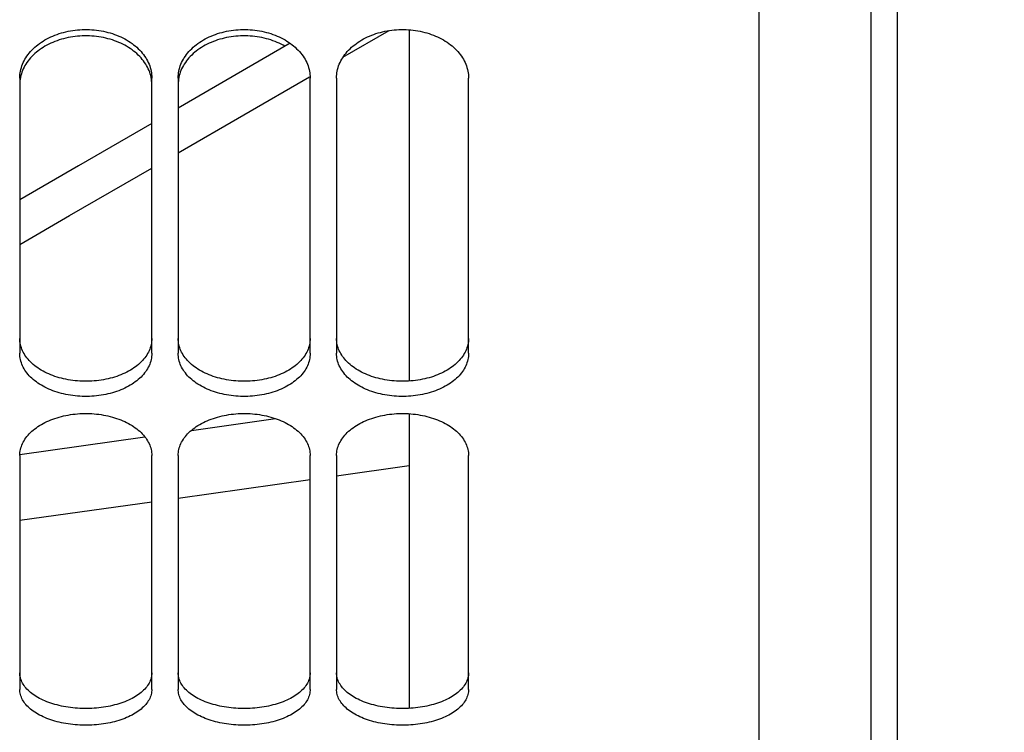
# Paper-space layout 'LSA473-8-007_1' of a CAD drawing. Units: millimetres. Extents: x 0 to 594, y 0 to 420.
# Drawn here: x 333 to 351, y 179 to 192 of the extents above; entities that cross this region are included whole.
import ezdxf

# ---------------------------------------------------------------- set-up
doc = ezdxf.new("R2010")
doc.units = ezdxf.units.MM
doc.header["$LTSCALE"] = 32.67
doc.layers.get('0').update_dxf_attribs({"linetype": 'CONTINUOUS'})
doc.layers.add('SOLIDES', color=7, linetype='CONTINUOUS')
doc.styles.get("Standard").update_dxf_attribs({"font": 'txt', "width": 0.85})
doc.dimstyles.new('DIMSTYLE_7', dxfattribs={"dimtxt": 3.5, "dimasz": 3.5, "dimexe": 1.5, "dimexo": 1, "dimgap": 0.875, "dimtad": 1, "dimdec": 0, "dimlfac": 4, "dimtxsty": 'STANDARD', "dimblk": '_FILLED', "dimblk1": '_FILLED', "dimblk2": '_FILLED', "dimcen": 0.09, "dimclrt": 5, "dimadec": 4, "dimazin": 2, "dimtp": 0.0001, "dimtm": 0.0001, "dimtfac": 1, "dimtdec": 0, "dimtofl": 0, "dimtmove": 0, "dimatfit": 3, "dimldrblk": '_FILLED', "dimfxl": 1, "dimtolj": 1, "dimarcsym": 0})

# ---------------------------------------------------------------- blocks, each defined once
blk = doc.blocks.new('_FILLED')
at = {"color": 0, "linetype": 'BYBLOCK'}
blk.add_solid([(0, 0), (-1, 0.2143), (-1, -0.2143)], dxfattribs=at)
blk = doc.blocks.new('*D32')
at = {"color": 2, "linetype": 'CONTINUOUS'}
for p, q in [((363.713, 231.183), (363.713, 137.487)), ((341.263, 141.574), (341.263, 113.698)), ((363.713, 131.065), (363.713, 113.698)), ((341.263, 115.198), (352.488, 115.198)), ((363.713, 115.198), (352.488, 115.198))]:
    blk.add_line(p, q, dxfattribs=at)
at = {"color": 2, "linetype": 'CONTINUOUS', "xscale": 3.5, "yscale": 3.5, "zscale": 3.5, "rotation": 180}
blk.add_blockref('_FILLED', (341.263, 115.198), dxfattribs=at)
at = {"color": 2, "linetype": 'CONTINUOUS', "xscale": 3.5, "yscale": 3.5, "zscale": 3.5}
blk.add_blockref('_FILLED', (363.713, 115.198), dxfattribs=at)
at = {"color": 5, "linetype": 'CONTINUOUS', "insert": (352.488, 119.573), "char_height": 3.5, "width": 8.925, "attachment_point": 2, "line_spacing_factor": 0.9}
blk.add_mtext('90', dxfattribs=at)

psp = doc.layouts.new('LSA473-8-007_1')

# ---------------------------------------------------------------- linework, layer by layer
at = {"color": 7, "linetype": 'CONTINUOUS'}
for p, q in [((349.387794, 170.843884), (349.387794, 292.951355)), ((348.887794, 168.171944), (348.887794, 210.769798)), ((340.137794, 192.14403), (340.137794, 185.48808)), ((337.88403, 191.887235), (335.762794, 190.658373)), ((340.137794, 184.870817), (340.137794, 179.288703)), ((340.137794, 183.881349), (338.762794, 183.688106)), ((338.262794, 183.617835), (335.762794, 183.266483)), ((335.262794, 183.196213), (332.762794, 182.844861))]:
    psp.add_line(p, q, dxfattribs=at)
at = {"color": 9, "linetype": 'CONTINUOUS'}
for p, q in [((338.884287, 191.622826), (339.758193, 192.129255)), ((335.762794, 189.81439), (338.248375, 191.254343)), ((336.012619, 184.554684), (337.60632, 184.778664)), ((332.760305, 184.097601), (335.132592, 184.431004))]:
    psp.add_line(p, q, dxfattribs=at)
at = {"color": 7, "linetype": 'CONTINUOUS'}
psp.add_lwpolyline([(335.262794, 190.368805), (333.873474, 189.564201), (332.762794, 188.921157)], dxfattribs=at)
at = {"color": 9, "linetype": 'CONTINUOUS'}
psp.add_lwpolyline([(332.762794, 188.077252), (333.705537, 188.623026), (335.262794, 189.524825)], dxfattribs=at)
at = {"layer": 'SOLIDES', "color": 7, "linetype": 'CONTINUOUS'}
for p, q in [((346.762794, 291.394518), (346.762794, 166.938772)), ((332.762794, 191.229459), (332.762794, 186.014285)), ((335.262794, 186.014285), (335.262794, 191.229459)), ((335.762794, 191.229459), (335.762794, 186.014285)), ((338.262794, 186.014285), (338.262794, 191.229459)), ((338.762794, 191.229459), (338.762794, 186.014285)), ((341.262794, 186.014285), (341.262794, 191.229459)), ((332.762794, 184.079893), (332.762794, 179.648707)), ((335.262794, 179.648707), (335.262794, 184.079893)), ((335.762794, 184.079893), (335.762794, 179.648707)), ((338.262794, 179.648707), (338.262794, 184.079893)), ((338.762794, 184.079893), (338.762794, 179.648707)), ((341.262794, 179.648707), (341.262794, 184.079893))]:
    psp.add_line(p, q, dxfattribs=at)
for points in [[(332.762794, 191.229459), (332.76361, 191.262341), (332.76606, 191.29519), (332.770144, 191.328005), (332.775875, 191.360862), (332.783239, 191.393686), (332.792192, 191.426248), (332.802741, 191.458525), (332.814878, 191.490541), (332.828541, 191.522139), (332.843719, 191.553283), (332.860423, 191.584008), (332.878628, 191.61427), (332.89835, 191.644087), (332.919572, 191.67344), (332.942218, 191.702221), (332.966323, 191.730459), (332.991852, 191.758124), (333.018625, 191.785026), (333.046609, 191.811121), (333.075838, 191.83645), (333.106226, 191.860944), (333.137763, 191.884588), (333.170459, 191.907394), (333.204267, 191.929328), (333.239237, 191.950417), (333.275319, 191.970633), (333.312314, 191.989861), (333.350235, 192.008096), (333.389068, 192.025342), (333.428571, 192.041495), (333.46868, 192.056527), (333.509458, 192.070466), (333.550847, 192.083293), (333.592856, 192.095009), (333.635475, 192.105613), (333.678614, 192.115081), (333.722344, 192.12342), (333.766593, 192.130622), (333.811059, 192.136634), (333.855703, 192.141442), (333.900563, 192.14506), (333.945455, 192.147474), (333.990337, 192.148678), (334.03525, 192.148678), (334.080132, 192.147474), (334.125024, 192.14506), (334.169885, 192.141442), (334.214529, 192.136634), (334.258995, 192.130622), (334.303244, 192.12342), (334.346973, 192.115081), (334.390112, 192.105613), (334.432732, 192.095009), (334.474741, 192.083293), (334.516129, 192.070466), (334.556907, 192.056527), (334.597017, 192.041495), (334.636519, 192.025342), (334.675353, 192.008096), (334.713274, 191.989861), (334.750268, 191.970633), (334.78635, 191.950417), (334.821321, 191.929328), (334.855129, 191.907394), (334.887825, 191.884588), (334.919361, 191.860944), (334.94975, 191.83645), (334.978978, 191.811121), (335.006963, 191.785026), (335.033735, 191.758124), (335.059264, 191.730459), (335.083369, 191.702221), (335.106015, 191.67344), (335.127238, 191.644087), (335.14696, 191.61427), (335.165164, 191.584008), (335.181868, 191.553283), (335.197046, 191.522139), (335.21071, 191.490541), (335.222847, 191.458525), (335.233395, 191.426248), (335.242348, 191.393686), (335.249713, 191.360862), (335.255444, 191.328005), (335.259527, 191.29519), (335.261977, 191.262341), (335.262794, 191.229459)], [(335.762794, 191.229459), (335.76361, 191.262341), (335.76606, 191.29519), (335.770144, 191.328005), (335.775875, 191.360862), (335.783239, 191.393686), (335.792192, 191.426248), (335.802741, 191.458525), (335.814878, 191.490541), (335.828541, 191.522139), (335.843719, 191.553283), (335.860423, 191.584008), (335.878628, 191.61427), (335.89835, 191.644087), (335.919572, 191.67344), (335.942218, 191.702221), (335.966323, 191.730459), (335.991852, 191.758124), (336.018625, 191.785026), (336.046609, 191.811121), (336.075838, 191.83645), (336.106226, 191.860944), (336.137763, 191.884588), (336.170459, 191.907394), (336.204267, 191.929328), (336.239237, 191.950417), (336.275319, 191.970633), (336.312314, 191.989861), (336.350235, 192.008096), (336.389068, 192.025342), (336.428571, 192.041495), (336.46868, 192.056527), (336.509458, 192.070466), (336.550847, 192.083293), (336.592856, 192.095009), (336.635475, 192.105613), (336.678614, 192.115081), (336.722344, 192.12342), (336.766593, 192.130622), (336.811059, 192.136634), (336.855703, 192.141442), (336.900563, 192.14506), (336.945455, 192.147474), (336.990337, 192.148678), (337.03525, 192.148678), (337.080132, 192.147474), (337.125024, 192.14506), (337.169885, 192.141442), (337.214529, 192.136634), (337.258995, 192.130622), (337.303244, 192.12342), (337.346973, 192.115081), (337.390112, 192.105613), (337.432732, 192.095009), (337.474741, 192.083293), (337.516129, 192.070466), (337.556907, 192.056527), (337.597017, 192.041495), (337.636519, 192.025342), (337.675353, 192.008096), (337.713274, 191.989861), (337.750268, 191.970633), (337.78635, 191.950417), (337.821321, 191.929328), (337.855129, 191.907394), (337.887825, 191.884588), (337.919361, 191.860944), (337.94975, 191.83645), (337.978978, 191.811121), (338.006963, 191.785026), (338.033735, 191.758124), (338.059264, 191.730459), (338.083369, 191.702221), (338.106015, 191.67344), (338.127238, 191.644087), (338.14696, 191.61427), (338.165164, 191.584008), (338.181868, 191.553283), (338.197046, 191.522139), (338.21071, 191.490541), (338.222847, 191.458525), (338.233395, 191.426248), (338.242348, 191.393686), (338.249713, 191.360862), (338.255444, 191.328005), (338.259527, 191.29519), (338.261977, 191.262341), (338.262794, 191.229459)], [(338.762794, 191.229459), (338.76361, 191.262341), (338.76606, 191.29519), (338.770144, 191.328005), (338.775875, 191.360862), (338.783239, 191.393686), (338.792192, 191.426248), (338.802741, 191.458525), (338.814878, 191.490541), (338.828541, 191.522139), (338.843719, 191.553283), (338.860423, 191.584008), (338.878628, 191.61427), (338.89835, 191.644087), (338.919572, 191.67344), (338.942218, 191.702221), (338.966323, 191.730459), (338.991852, 191.758124), (339.018625, 191.785026), (339.046609, 191.811121), (339.075838, 191.83645), (339.106226, 191.860944), (339.137763, 191.884588), (339.170459, 191.907394), (339.204267, 191.929328), (339.239237, 191.950417), (339.275319, 191.970633), (339.312314, 191.989861), (339.350235, 192.008096), (339.389068, 192.025342), (339.428571, 192.041495), (339.46868, 192.056527), (339.509458, 192.070466), (339.550847, 192.083293), (339.592856, 192.095009), (339.635475, 192.105613), (339.678614, 192.115081), (339.722344, 192.12342), (339.766593, 192.130622), (339.811059, 192.136634), (339.855703, 192.141442), (339.900563, 192.14506), (339.945455, 192.147474), (339.990337, 192.148678), (340.03525, 192.148678), (340.080132, 192.147474), (340.125024, 192.14506), (340.169885, 192.141442), (340.214529, 192.136634), (340.258995, 192.130622), (340.303244, 192.12342), (340.346973, 192.115081), (340.390112, 192.105613), (340.432732, 192.095009), (340.474741, 192.083293), (340.516129, 192.070466), (340.556907, 192.056527), (340.597017, 192.041495), (340.636519, 192.025342), (340.675353, 192.008096), (340.713274, 191.989861), (340.750268, 191.970633), (340.78635, 191.950417), (340.821321, 191.929328), (340.855129, 191.907394), (340.887825, 191.884588), (340.919361, 191.860944), (340.94975, 191.83645), (340.978978, 191.811121), (341.006963, 191.785026), (341.033735, 191.758124), (341.059264, 191.730459), (341.083369, 191.702221), (341.106015, 191.67344), (341.127238, 191.644087), (341.14696, 191.61427), (341.165164, 191.584008), (341.181868, 191.553283), (341.197046, 191.522139), (341.21071, 191.490541), (341.222847, 191.458525), (341.233395, 191.426248), (341.242348, 191.393686), (341.249713, 191.360862), (341.255444, 191.328005), (341.259527, 191.29519), (341.261977, 191.262341), (341.262794, 191.229459)], [(335.222847, 191.339353), (335.21071, 191.371305), (335.197046, 191.402841), (335.181868, 191.433923), (335.165164, 191.464588), (335.14696, 191.49479), (335.127238, 191.524549), (335.106015, 191.553844), (335.083369, 191.582569), (335.059264, 191.610751), (335.033735, 191.638362), (335.006963, 191.665211), (334.978978, 191.691256), (334.94975, 191.716536), (334.919361, 191.740981), (334.887825, 191.764579), (334.855129, 191.787341), (334.821321, 191.809232), (334.78635, 191.830281), (334.750268, 191.850457), (334.713274, 191.869648), (334.675353, 191.887848), (334.636519, 191.90506), (334.597017, 191.921182), (334.556907, 191.936185), (334.516129, 191.950096), (334.474741, 191.962898), (334.432732, 191.974593), (334.390112, 191.985176), (334.346973, 191.994625), (334.303244, 192.002948), (334.258995, 192.010136), (334.214529, 192.016137), (334.169885, 192.020936), (334.125024, 192.024547), (334.080132, 192.026955), (334.03525, 192.028158), (333.990337, 192.028158), (333.945455, 192.026955), (333.900563, 192.024547), (333.855703, 192.020936), (333.811059, 192.016137), (333.766593, 192.010136), (333.722344, 192.002948), (333.678614, 191.994625), (333.635475, 191.985176), (333.592856, 191.974593), (333.550847, 191.962898), (333.509458, 191.950096), (333.46868, 191.936185), (333.428571, 191.921182), (333.389068, 191.90506), (333.350235, 191.887848), (333.312314, 191.869648), (333.275319, 191.850457), (333.239237, 191.830281), (333.204267, 191.809232), (333.170459, 191.787341), (333.137763, 191.764579), (333.106226, 191.740981), (333.075838, 191.716536), (333.046609, 191.691256), (333.018625, 191.665211), (332.991852, 191.638362), (332.966323, 191.610751), (332.942218, 191.582569), (332.919572, 191.553844), (332.89835, 191.524549), (332.878628, 191.49479), (332.860423, 191.464588), (332.843719, 191.433923), (332.828541, 191.402841), (332.814878, 191.371305)], [(337.786044, 191.830452), (337.750268, 191.850457), (337.713274, 191.869648), (337.675353, 191.887848), (337.636519, 191.90506), (337.597017, 191.921182), (337.556907, 191.936185), (337.516129, 191.950096), (337.474741, 191.962898), (337.432732, 191.974593), (337.390112, 191.985176), (337.346973, 191.994625), (337.303244, 192.002948), (337.258995, 192.010136), (337.214529, 192.016137), (337.169885, 192.020936), (337.125024, 192.024547), (337.080132, 192.026955), (337.03525, 192.028158), (336.990337, 192.028158), (336.945455, 192.026955), (336.900563, 192.024547), (336.855703, 192.020936), (336.811059, 192.016137), (336.766593, 192.010136), (336.722344, 192.002948), (336.678614, 191.994625), (336.635475, 191.985176), (336.592856, 191.974593), (336.550847, 191.962898), (336.509458, 191.950096), (336.46868, 191.936185), (336.428571, 191.921182), (336.389068, 191.90506), (336.350235, 191.887848), (336.312314, 191.869648), (336.275319, 191.850457), (336.239237, 191.830281), (336.204267, 191.809232), (336.170459, 191.787341), (336.137763, 191.764579), (336.106226, 191.740981), (336.075838, 191.716536), (336.046609, 191.691256), (336.018625, 191.665211), (335.991852, 191.638362), (335.966323, 191.610751), (335.942218, 191.582569), (335.919572, 191.553844), (335.89835, 191.524549), (335.878628, 191.49479), (335.860423, 191.464588), (335.843719, 191.433923), (335.828541, 191.402841), (335.814878, 191.371305)], [(332.814878, 191.371305), (332.802741, 191.339353), (332.792192, 191.307139), (332.783239, 191.274641)], [(335.814878, 191.371305), (335.802741, 191.339353), (335.792192, 191.307139), (335.783239, 191.274641)], [(332.770144, 191.209091), (332.76606, 191.176341), (332.76361, 191.143558), (332.762794, 191.110741)], [(332.783239, 191.274641), (332.775875, 191.241883), (332.770144, 191.209091)], [(335.242348, 191.274641), (335.233395, 191.307139), (335.222847, 191.339353)], [(335.255444, 191.209091), (335.249713, 191.241883), (335.242348, 191.274641)], [(335.262794, 191.110741), (335.261977, 191.143558), (335.259527, 191.176341), (335.255444, 191.209091)], [(335.770144, 191.209091), (335.76606, 191.176341), (335.76361, 191.143558), (335.762794, 191.110741)], [(335.783239, 191.274641), (335.775875, 191.241883), (335.770144, 191.209091)], [(335.262794, 186.014285), (335.261977, 185.984587), (335.259527, 185.954956), (335.255444, 185.925391), (335.249713, 185.895824), (335.242348, 185.866323), (335.233395, 185.837092), (335.222847, 185.808152), (335.21071, 185.779481), (335.197046, 185.751216), (335.181868, 185.723391), (335.165164, 185.695971), (335.14696, 185.668995), (335.127238, 185.642444), (335.106015, 185.616336), (335.083369, 185.590763), (335.059264, 185.5657), (335.033735, 185.54117), (335.006963, 185.517341), (334.978978, 185.494249), (334.94975, 185.471856), (334.919361, 185.450222), (334.887825, 185.429357), (334.855129, 185.409248), (334.821321, 185.389924), (334.78635, 185.371359), (334.750268, 185.353577), (334.713274, 185.336675), (334.675353, 185.320658), (334.636519, 185.305519), (334.597017, 185.291348), (334.556907, 185.278168), (334.516129, 185.265954), (334.474741, 185.254719), (334.432732, 185.244461), (334.390112, 185.235182), (334.346973, 185.2269), (334.303244, 185.219606), (334.258995, 185.21331), (334.214529, 185.208055), (334.169885, 185.203853), (334.125024, 185.200692), (334.080132, 185.198584), (334.03525, 185.197532), (333.990337, 185.197532), (333.945455, 185.198584), (333.900563, 185.200692), (333.855703, 185.203853), (333.811059, 185.208055), (333.766593, 185.21331), (333.722344, 185.219606), (333.678614, 185.2269), (333.635475, 185.235182), (333.592856, 185.244461), (333.550847, 185.254719), (333.509458, 185.265954), (333.46868, 185.278168), (333.428571, 185.291348), (333.389068, 185.305519), (333.350235, 185.320658), (333.312314, 185.336675), (333.275319, 185.353577), (333.239237, 185.371359), (333.204267, 185.389924), (333.170459, 185.409248), (333.137763, 185.429357), (333.106226, 185.450222), (333.075838, 185.471856), (333.046609, 185.494249), (333.018625, 185.517341), (332.991852, 185.54117), (332.966323, 185.5657), (332.942218, 185.590763), (332.919572, 185.616336), (332.89835, 185.642444), (332.878628, 185.668995), (332.860423, 185.695971), (332.843719, 185.723391), (332.828541, 185.751216), (332.814878, 185.779481), (332.802741, 185.808152), (332.792192, 185.837092), (332.783239, 185.866323), (332.775875, 185.895824), (332.770144, 185.925391), (332.76606, 185.954956), (332.76361, 185.984587), (332.762794, 186.014285)], [(338.262794, 186.014285), (338.261977, 185.984587), (338.259527, 185.954956), (338.255444, 185.925391), (338.249713, 185.895824), (338.242348, 185.866323), (338.233395, 185.837092), (338.222847, 185.808152), (338.21071, 185.779481), (338.197046, 185.751216), (338.181868, 185.723391), (338.165164, 185.695971), (338.14696, 185.668995), (338.127238, 185.642444), (338.106015, 185.616336), (338.083369, 185.590763), (338.059264, 185.5657), (338.033735, 185.54117), (338.006963, 185.517341), (337.978978, 185.494249), (337.94975, 185.471856), (337.919361, 185.450222), (337.887825, 185.429357), (337.855129, 185.409248), (337.821321, 185.389924), (337.78635, 185.371359), (337.750268, 185.353577), (337.713274, 185.336675), (337.675353, 185.320658), (337.636519, 185.305519), (337.597017, 185.291348), (337.556907, 185.278168), (337.516129, 185.265954), (337.474741, 185.254719), (337.432732, 185.244461), (337.390112, 185.235182), (337.346973, 185.2269), (337.303244, 185.219606), (337.258995, 185.21331), (337.214529, 185.208055), (337.169885, 185.203853), (337.125024, 185.200692), (337.080132, 185.198584), (337.03525, 185.197532), (336.990337, 185.197532), (336.945455, 185.198584), (336.900563, 185.200692), (336.855703, 185.203853), (336.811059, 185.208055), (336.766593, 185.21331), (336.722344, 185.219606), (336.678614, 185.2269), (336.635475, 185.235182), (336.592856, 185.244461), (336.550847, 185.254719), (336.509458, 185.265954), (336.46868, 185.278168), (336.428571, 185.291348), (336.389068, 185.305519), (336.350235, 185.320658), (336.312314, 185.336675), (336.275319, 185.353577), (336.239237, 185.371359), (336.204267, 185.389924), (336.170459, 185.409248), (336.137763, 185.429357), (336.106226, 185.450222), (336.075838, 185.471856), (336.046609, 185.494249), (336.018625, 185.517341), (335.991852, 185.54117), (335.966323, 185.5657), (335.942218, 185.590763), (335.919572, 185.616336), (335.89835, 185.642444), (335.878628, 185.668995), (335.860423, 185.695971), (335.843719, 185.723391), (335.828541, 185.751216), (335.814878, 185.779481), (335.802741, 185.808152), (335.792192, 185.837092), (335.783239, 185.866323), (335.775875, 185.895824), (335.770144, 185.925391), (335.76606, 185.954956), (335.76361, 185.984587), (335.762794, 186.014285)], [(341.262794, 186.014285), (341.261977, 185.984587), (341.259527, 185.954956), (341.255444, 185.925391), (341.249713, 185.895824), (341.242348, 185.866323), (341.233395, 185.837092), (341.222847, 185.808152), (341.21071, 185.779481), (341.197046, 185.751216), (341.181868, 185.723391), (341.165164, 185.695971), (341.14696, 185.668995), (341.127238, 185.642444), (341.106015, 185.616336), (341.083369, 185.590763), (341.059264, 185.5657), (341.033735, 185.54117), (341.006963, 185.517341), (340.978978, 185.494249), (340.94975, 185.471856), (340.919361, 185.450222), (340.887825, 185.429357), (340.855129, 185.409248), (340.821321, 185.389924), (340.78635, 185.371359), (340.750268, 185.353577), (340.713274, 185.336675), (340.675353, 185.320658), (340.636519, 185.305519), (340.597017, 185.291348), (340.556907, 185.278168), (340.516129, 185.265954), (340.474741, 185.254719), (340.432732, 185.244461), (340.390112, 185.235182), (340.346973, 185.2269), (340.303244, 185.219606), (340.258995, 185.21331), (340.214529, 185.208055), (340.169885, 185.203853), (340.125024, 185.200692), (340.080132, 185.198584), (340.03525, 185.197532), (339.990337, 185.197532), (339.945455, 185.198584), (339.900563, 185.200692), (339.855703, 185.203853), (339.811059, 185.208055), (339.766593, 185.21331), (339.722344, 185.219606), (339.678614, 185.2269), (339.635475, 185.235182), (339.592856, 185.244461), (339.550847, 185.254719), (339.509458, 185.265954), (339.46868, 185.278168), (339.428571, 185.291348), (339.389068, 185.305519), (339.350235, 185.320658), (339.312314, 185.336675), (339.275319, 185.353577), (339.239237, 185.371359), (339.204267, 185.389924), (339.170459, 185.409248), (339.137763, 185.429357), (339.106226, 185.450222), (339.075838, 185.471856), (339.046609, 185.494249), (339.018625, 185.517341), (338.991852, 185.54117), (338.966323, 185.5657), (338.942218, 185.590763), (338.919572, 185.616336), (338.89835, 185.642444), (338.878628, 185.668995), (338.860423, 185.695971), (338.843719, 185.723391), (338.828541, 185.751216), (338.814878, 185.779481), (338.802741, 185.808152), (338.792192, 185.837092), (338.783239, 185.866323), (338.775875, 185.895824), (338.770144, 185.925391), (338.76606, 185.954956), (338.76361, 185.984587), (338.762794, 186.014285)], [(332.762794, 184.079893), (332.76361, 184.108265), (332.76606, 184.136612), (332.770144, 184.164936), (332.775875, 184.1933), (332.783239, 184.221641), (332.792192, 184.249761), (332.802741, 184.277639), (332.814878, 184.305296), (332.828541, 184.332597), (332.843719, 184.35951), (332.860423, 184.386065), (332.878628, 184.412224), (332.89835, 184.438003), (332.919572, 184.463383), (332.942218, 184.488274), (332.966323, 184.512698), (332.991852, 184.53663), (333.018625, 184.559905), (333.046609, 184.582486), (333.075838, 184.604406), (333.106226, 184.625606), (333.137763, 184.646073), (333.170459, 184.665817), (333.204267, 184.684808), (333.239237, 184.70307), (333.275319, 184.720577), (333.312314, 184.737231), (333.350235, 184.753026), (333.389068, 184.767965), (333.428571, 184.78196), (333.46868, 184.794984), (333.509458, 184.807061), (333.550847, 184.818176), (333.592856, 184.828329), (333.635475, 184.837519), (333.678614, 184.845724), (333.722344, 184.852952), (333.766593, 184.859194), (333.811059, 184.864405), (333.855703, 184.868573), (333.900563, 184.871709), (333.945455, 184.873801), (333.990337, 184.874846), (334.03525, 184.874846), (334.080132, 184.873801), (334.125024, 184.871709), (334.169885, 184.868573), (334.214529, 184.864405), (334.258995, 184.859194), (334.303244, 184.852952), (334.346973, 184.845724), (334.390112, 184.837519), (334.432732, 184.828329), (334.474741, 184.818176), (334.516129, 184.807061), (334.556907, 184.794984), (334.597017, 184.78196), (334.636519, 184.767965), (334.675353, 184.753026), (334.713274, 184.737231), (334.750268, 184.720577), (334.78635, 184.70307), (334.821321, 184.684808), (334.855129, 184.665817), (334.887825, 184.646073), (334.919361, 184.625606), (334.94975, 184.604406), (334.978978, 184.582486), (335.006963, 184.559905), (335.033735, 184.53663), (335.059264, 184.512698), (335.083369, 184.488274), (335.106015, 184.463383), (335.127238, 184.438003), (335.14696, 184.412224), (335.165164, 184.386065), (335.181868, 184.35951), (335.197046, 184.332597), (335.21071, 184.305296), (335.222847, 184.277639), (335.233395, 184.249761), (335.242348, 184.221641), (335.249713, 184.1933), (335.255444, 184.164936), (335.259527, 184.136612), (335.261977, 184.108265), (335.262794, 184.079893)], [(335.762794, 184.079893), (335.76361, 184.108265), (335.76606, 184.136612), (335.770144, 184.164936), (335.775875, 184.1933), (335.783239, 184.221641), (335.792192, 184.249761), (335.802741, 184.277639), (335.814878, 184.305296), (335.828541, 184.332597), (335.843719, 184.35951), (335.860423, 184.386065), (335.878628, 184.412224), (335.89835, 184.438003), (335.919572, 184.463383), (335.942218, 184.488274), (335.966323, 184.512698), (335.991852, 184.53663), (336.018625, 184.559905), (336.046609, 184.582486), (336.075838, 184.604406), (336.106226, 184.625606), (336.137763, 184.646073), (336.170459, 184.665817), (336.204267, 184.684808), (336.239237, 184.70307), (336.275319, 184.720577), (336.312314, 184.737231), (336.350235, 184.753026), (336.389068, 184.767965), (336.428571, 184.78196), (336.46868, 184.794984), (336.509458, 184.807061), (336.550847, 184.818176), (336.592856, 184.828329), (336.635475, 184.837519), (336.678614, 184.845724), (336.722344, 184.852952), (336.766593, 184.859194), (336.811059, 184.864405), (336.855703, 184.868573), (336.900563, 184.871709), (336.945455, 184.873801), (336.990337, 184.874846), (337.03525, 184.874846), (337.080132, 184.873801), (337.125024, 184.871709), (337.169885, 184.868573), (337.214529, 184.864405), (337.258995, 184.859194), (337.303244, 184.852952), (337.346973, 184.845724), (337.390112, 184.837519), (337.432732, 184.828329), (337.474741, 184.818176), (337.516129, 184.807061), (337.556907, 184.794984), (337.597017, 184.78196), (337.636519, 184.767965), (337.675353, 184.753026), (337.713274, 184.737231), (337.750268, 184.720577), (337.78635, 184.70307), (337.821321, 184.684808), (337.855129, 184.665817), (337.887825, 184.646073), (337.919361, 184.625606), (337.94975, 184.604406), (337.978978, 184.582486), (338.006963, 184.559905), (338.033735, 184.53663), (338.059264, 184.512698), (338.083369, 184.488274), (338.106015, 184.463383), (338.127238, 184.438003), (338.14696, 184.412224), (338.165164, 184.386065), (338.181868, 184.35951), (338.197046, 184.332597), (338.21071, 184.305296), (338.222847, 184.277639), (338.233395, 184.249761), (338.242348, 184.221641), (338.249713, 184.1933), (338.255444, 184.164936), (338.259527, 184.136612), (338.261977, 184.108265), (338.262794, 184.079893)], [(338.762794, 184.079893), (338.76361, 184.108265), (338.76606, 184.136612), (338.770144, 184.164936), (338.775875, 184.1933), (338.783239, 184.221641), (338.792192, 184.249761), (338.802741, 184.277639), (338.814878, 184.305296), (338.828541, 184.332597), (338.843719, 184.35951), (338.860423, 184.386065), (338.878628, 184.412224), (338.89835, 184.438003), (338.919572, 184.463383), (338.942218, 184.488274), (338.966323, 184.512698), (338.991852, 184.53663), (339.018625, 184.559905), (339.046609, 184.582486), (339.075838, 184.604406), (339.106226, 184.625606), (339.137763, 184.646073), (339.170459, 184.665817), (339.204267, 184.684808), (339.239237, 184.70307), (339.275319, 184.720577), (339.312314, 184.737231), (339.350235, 184.753026), (339.389068, 184.767965), (339.428571, 184.78196), (339.46868, 184.794984), (339.509458, 184.807061), (339.550847, 184.818176), (339.592856, 184.828329), (339.635475, 184.837519), (339.678614, 184.845724), (339.722344, 184.852952), (339.766593, 184.859194), (339.811059, 184.864405), (339.855703, 184.868573), (339.900563, 184.871709), (339.945455, 184.873801), (339.990337, 184.874846), (340.03525, 184.874846), (340.080132, 184.873801), (340.125024, 184.871709), (340.169885, 184.868573), (340.214529, 184.864405), (340.258995, 184.859194), (340.303244, 184.852952), (340.346973, 184.845724), (340.390112, 184.837519), (340.432732, 184.828329), (340.474741, 184.818176), (340.516129, 184.807061), (340.556907, 184.794984), (340.597017, 184.78196), (340.636519, 184.767965), (340.675353, 184.753026), (340.713274, 184.737231), (340.750268, 184.720577), (340.78635, 184.70307), (340.821321, 184.684808), (340.855129, 184.665817), (340.887825, 184.646073), (340.919361, 184.625606), (340.94975, 184.604406), (340.978978, 184.582486), (341.006963, 184.559905), (341.033735, 184.53663), (341.059264, 184.512698), (341.083369, 184.488274), (341.106015, 184.463383), (341.127238, 184.438003), (341.14696, 184.412224), (341.165164, 184.386065), (341.181868, 184.35951), (341.197046, 184.332597), (341.21071, 184.305296), (341.222847, 184.277639), (341.233395, 184.249761), (341.242348, 184.221641), (341.249713, 184.1933), (341.255444, 184.164936), (341.259527, 184.136612), (341.261977, 184.108265), (341.262794, 184.079893)], [(335.262794, 179.648707), (335.261977, 179.623907), (335.259527, 179.599167), (335.255444, 179.574487), (335.249713, 179.549812), (335.242348, 179.525197), (335.233395, 179.500813), (335.222847, 179.476677), (335.21071, 179.45277), (335.197046, 179.429207), (335.181868, 179.406016), (335.165164, 179.383167), (335.14696, 179.360692), (335.127238, 179.338577), (335.106015, 179.316834), (335.083369, 179.295542), (335.059264, 179.274677), (335.033735, 179.254261), (335.006963, 179.234432), (334.978978, 179.215219), (334.94975, 179.196591), (334.919361, 179.178597), (334.887825, 179.161246), (334.855129, 179.144527), (334.821321, 179.128462), (334.78635, 179.113031), (334.750268, 179.098252), (334.713274, 179.084208), (334.675353, 179.070899), (334.636519, 179.058323), (334.597017, 179.046551), (334.556907, 179.035604), (334.516129, 179.02546), (334.474741, 179.016131), (334.432732, 179.007613), (334.390112, 178.999908), (334.346973, 178.993032), (334.303244, 178.986977), (334.258995, 178.981751), (334.214529, 178.977389), (334.169885, 178.973901), (334.125024, 178.971277), (334.080132, 178.969527), (334.03525, 178.968653), (333.990337, 178.968653), (333.945455, 178.969527), (333.900563, 178.971277), (333.855703, 178.973901), (333.811059, 178.977389), (333.766593, 178.981751), (333.722344, 178.986977), (333.678614, 178.993032), (333.635475, 178.999908), (333.592856, 179.007613), (333.550847, 179.016131), (333.509458, 179.02546), (333.46868, 179.035604), (333.428571, 179.046551), (333.389068, 179.058323), (333.350235, 179.070899), (333.312314, 179.084208), (333.275319, 179.098252), (333.239237, 179.113031), (333.204267, 179.128462), (333.170459, 179.144527), (333.137763, 179.161246), (333.106226, 179.178597), (333.075838, 179.196591), (333.046609, 179.215219), (333.018625, 179.234432), (332.991852, 179.254261), (332.966323, 179.274677), (332.942218, 179.295542), (332.919572, 179.316834), (332.89835, 179.338577), (332.878628, 179.360692), (332.860423, 179.383167), (332.843719, 179.406016), (332.828541, 179.429207), (332.814878, 179.45277), (332.802741, 179.476677), (332.792192, 179.500813), (332.783239, 179.525197), (332.775875, 179.549812), (332.770144, 179.574487), (332.76606, 179.599167), (332.76361, 179.623907), (332.762794, 179.648707)], [(338.262794, 179.648707), (338.261977, 179.623907), (338.259527, 179.599167), (338.255444, 179.574487), (338.249713, 179.549812), (338.242348, 179.525197), (338.233395, 179.500813), (338.222847, 179.476677), (338.21071, 179.45277), (338.197046, 179.429207), (338.181868, 179.406016), (338.165164, 179.383167), (338.14696, 179.360692), (338.127238, 179.338577), (338.106015, 179.316834), (338.083369, 179.295542), (338.059264, 179.274677), (338.033735, 179.254261), (338.006963, 179.234432), (337.978978, 179.215219), (337.94975, 179.196591), (337.919361, 179.178597), (337.887825, 179.161246), (337.855129, 179.144527), (337.821321, 179.128462), (337.78635, 179.113031), (337.750268, 179.098252), (337.713274, 179.084208), (337.675353, 179.070899), (337.636519, 179.058323), (337.597017, 179.046551), (337.556907, 179.035604), (337.516129, 179.02546), (337.474741, 179.016131), (337.432732, 179.007613), (337.390112, 178.999908), (337.346973, 178.993032), (337.303244, 178.986977), (337.258995, 178.981751), (337.214529, 178.977389), (337.169885, 178.973901), (337.125024, 178.971277), (337.080132, 178.969527), (337.03525, 178.968653), (336.990337, 178.968653), (336.945455, 178.969527), (336.900563, 178.971277), (336.855703, 178.973901), (336.811059, 178.977389), (336.766593, 178.981751), (336.722344, 178.986977), (336.678614, 178.993032), (336.635475, 178.999908), (336.592856, 179.007613), (336.550847, 179.016131), (336.509458, 179.02546), (336.46868, 179.035604), (336.428571, 179.046551), (336.389068, 179.058323), (336.350235, 179.070899), (336.312314, 179.084208), (336.275319, 179.098252), (336.239237, 179.113031), (336.204267, 179.128462), (336.170459, 179.144527), (336.137763, 179.161246), (336.106226, 179.178597), (336.075838, 179.196591), (336.046609, 179.215219), (336.018625, 179.234432), (335.991852, 179.254261), (335.966323, 179.274677), (335.942218, 179.295542), (335.919572, 179.316834), (335.89835, 179.338577), (335.878628, 179.360692), (335.860423, 179.383167), (335.843719, 179.406016), (335.828541, 179.429207), (335.814878, 179.45277), (335.802741, 179.476677), (335.792192, 179.500813), (335.783239, 179.525197), (335.775875, 179.549812), (335.770144, 179.574487), (335.76606, 179.599167), (335.76361, 179.623907), (335.762794, 179.648707)], [(341.262794, 179.648707), (341.261977, 179.623907), (341.259527, 179.599167), (341.255444, 179.574487), (341.249713, 179.549812), (341.242348, 179.525197), (341.233395, 179.500813), (341.222847, 179.476677), (341.21071, 179.45277), (341.197046, 179.429207), (341.181868, 179.406016), (341.165164, 179.383167), (341.14696, 179.360692), (341.127238, 179.338577), (341.106015, 179.316834), (341.083369, 179.295542), (341.059264, 179.274677), (341.033735, 179.254261), (341.006963, 179.234432), (340.978978, 179.215219), (340.94975, 179.196591), (340.919361, 179.178597), (340.887825, 179.161246), (340.855129, 179.144527), (340.821321, 179.128462), (340.78635, 179.113031), (340.750268, 179.098252), (340.713274, 179.084208), (340.675353, 179.070899), (340.636519, 179.058323), (340.597017, 179.046551), (340.556907, 179.035604), (340.516129, 179.02546), (340.474741, 179.016131), (340.432732, 179.007613), (340.390112, 178.999908), (340.346973, 178.993032), (340.303244, 178.986977), (340.258995, 178.981751), (340.214529, 178.977389), (340.169885, 178.973901), (340.125024, 178.971277), (340.080132, 178.969527), (340.03525, 178.968653), (339.990337, 178.968653), (339.945455, 178.969527), (339.900563, 178.971277), (339.855703, 178.973901), (339.811059, 178.977389), (339.766593, 178.981751), (339.722344, 178.986977), (339.678614, 178.993032), (339.635475, 178.999908), (339.592856, 179.007613), (339.550847, 179.016131), (339.509458, 179.02546), (339.46868, 179.035604), (339.428571, 179.046551), (339.389068, 179.058323), (339.350235, 179.070899), (339.312314, 179.084208), (339.275319, 179.098252), (339.239237, 179.113031), (339.204267, 179.128462), (339.170459, 179.144527), (339.137763, 179.161246), (339.106226, 179.178597), (339.075838, 179.196591), (339.046609, 179.215219), (339.018625, 179.234432), (338.991852, 179.254261), (338.966323, 179.274677), (338.942218, 179.295542), (338.919572, 179.316834), (338.89835, 179.338577), (338.878628, 179.360692), (338.860423, 179.383167), (338.843719, 179.406016), (338.828541, 179.429207), (338.814878, 179.45277), (338.802741, 179.476677), (338.792192, 179.500813), (338.783239, 179.525197), (338.775875, 179.549812), (338.770144, 179.574487), (338.76606, 179.599167), (338.76361, 179.623907), (338.762794, 179.648707)]]:
    psp.add_lwpolyline(points, dxfattribs=at)
at = {"layer": 'SOLIDES', "color": 3, "linetype": 'CONTINUOUS'}
for points in [[(335.262794, 186.296835), (335.261982, 186.267371), (335.259547, 186.237971), (335.255488, 186.208635), (335.24979, 186.179296), (335.242468, 186.15002), (335.233565, 186.121007), (335.223075, 186.092278), (335.211002, 186.063812), (335.197409, 186.035744), (335.182306, 186.008107), (335.165682, 185.980867), (335.14756, 185.954063), (335.127924, 185.927676), (335.106789, 185.901723), (335.084229, 185.876294), (335.060207, 185.851363), (335.034759, 185.826956), (335.008062, 185.803238), (334.980146, 185.780245), (334.95098, 185.757941), (334.920648, 185.736386), (334.889162, 185.715592), (334.856509, 185.695546), (334.822734, 185.676277), (334.787788, 185.657759), (334.75172, 185.640015), (334.714726, 185.623145), (334.676791, 185.607152), (334.637931, 185.592031), (334.598391, 185.577872), (334.558233, 185.564701), (334.517394, 185.55249), (334.475936, 185.541258), (334.433849, 185.531), (334.391143, 185.521718), (334.347908, 185.513433), (334.304073, 185.506136), (334.259709, 185.499835), (334.215123, 185.494576), (334.170353, 185.49037), (334.12536, 185.487205), (334.080335, 185.485094), (334.035318, 185.484041), (333.990269, 185.484041), (333.945253, 185.485094), (333.900227, 185.487205), (333.855235, 185.49037), (333.810464, 185.494576), (333.765878, 185.499835), (333.721514, 185.506136), (333.677679, 185.513433), (333.634444, 185.521718), (333.591738, 185.531), (333.549651, 185.541258), (333.508193, 185.55249), (333.467355, 185.564701), (333.427196, 185.577872), (333.387656, 185.592031), (333.348796, 185.607152), (333.310861, 185.623145), (333.273868, 185.640015), (333.2378, 185.657759), (333.202853, 185.676277), (333.169079, 185.695546), (333.136426, 185.715592), (333.10494, 185.736386), (333.074607, 185.757941), (333.045442, 185.780245), (333.017526, 185.803238), (332.990828, 185.826956), (332.96538, 185.851363), (332.941359, 185.876294), (332.918798, 185.901723), (332.897663, 185.927676), (332.878027, 185.954063), (332.859905, 185.980867), (332.843281, 186.008107), (332.828179, 186.035744), (332.814585, 186.063812), (332.802513, 186.092278), (332.792022, 186.121007), (332.783119, 186.15002), (332.775797, 186.179296), (332.7701, 186.208635), (332.76604, 186.237971), (332.763605, 186.267371), (332.762794, 186.296835)], [(338.262794, 186.296835), (338.261982, 186.267371), (338.259547, 186.237971), (338.255488, 186.208635), (338.24979, 186.179296), (338.242468, 186.15002), (338.233565, 186.121007), (338.223075, 186.092278), (338.211002, 186.063812), (338.197409, 186.035744), (338.182306, 186.008107), (338.165682, 185.980867), (338.14756, 185.954063), (338.127924, 185.927676), (338.106789, 185.901723), (338.084229, 185.876294), (338.060207, 185.851363), (338.034759, 185.826956), (338.008062, 185.803238), (337.980146, 185.780245), (337.95098, 185.757941), (337.920648, 185.736386), (337.889162, 185.715592), (337.856509, 185.695546), (337.822734, 185.676277), (337.787788, 185.657759), (337.75172, 185.640015), (337.714726, 185.623145), (337.676791, 185.607152), (337.637931, 185.592031), (337.598391, 185.577872), (337.558233, 185.564701), (337.517394, 185.55249), (337.475936, 185.541258), (337.433849, 185.531), (337.391143, 185.521718), (337.347908, 185.513433), (337.304073, 185.506136), (337.259709, 185.499835), (337.215123, 185.494576), (337.170353, 185.49037), (337.12536, 185.487205), (337.080335, 185.485094), (337.035318, 185.484041), (336.990269, 185.484041), (336.945253, 185.485094), (336.900227, 185.487205), (336.855235, 185.49037), (336.810464, 185.494576), (336.765878, 185.499835), (336.721514, 185.506136), (336.677679, 185.513433), (336.634444, 185.521718), (336.591738, 185.531), (336.549651, 185.541258), (336.508193, 185.55249), (336.467355, 185.564701), (336.427196, 185.577872), (336.387656, 185.592031), (336.348796, 185.607152), (336.310861, 185.623145), (336.273868, 185.640015), (336.2378, 185.657759), (336.202853, 185.676277), (336.169079, 185.695546), (336.136426, 185.715592), (336.10494, 185.736386), (336.074607, 185.757941), (336.045442, 185.780245), (336.017526, 185.803238), (335.990828, 185.826956), (335.96538, 185.851363), (335.941359, 185.876294), (335.918798, 185.901723), (335.897663, 185.927676), (335.878027, 185.954063), (335.859905, 185.980867), (335.843281, 186.008107), (335.828179, 186.035744), (335.814585, 186.063812), (335.802513, 186.092278), (335.792022, 186.121007), (335.783119, 186.15002), (335.775797, 186.179296), (335.7701, 186.208635), (335.76604, 186.237971), (335.763605, 186.267371), (335.762794, 186.296835)], [(341.262794, 186.296835), (341.261982, 186.267371), (341.259547, 186.237971), (341.255488, 186.208635), (341.24979, 186.179296), (341.242468, 186.15002), (341.233565, 186.121007), (341.223075, 186.092278), (341.211002, 186.063812), (341.197409, 186.035744), (341.182306, 186.008107), (341.165682, 185.980867), (341.14756, 185.954063), (341.127924, 185.927676), (341.106789, 185.901723), (341.084229, 185.876294), (341.060207, 185.851363), (341.034759, 185.826956), (341.008062, 185.803238), (340.980146, 185.780245), (340.95098, 185.757941), (340.920648, 185.736386), (340.889162, 185.715592), (340.856509, 185.695546), (340.822734, 185.676277), (340.787788, 185.657759), (340.75172, 185.640015), (340.714726, 185.623145), (340.676791, 185.607152), (340.637931, 185.592031), (340.598391, 185.577872), (340.558233, 185.564701), (340.517394, 185.55249), (340.475936, 185.541258), (340.433849, 185.531), (340.391143, 185.521718), (340.347908, 185.513433), (340.304073, 185.506136), (340.259709, 185.499835), (340.215123, 185.494576), (340.170353, 185.49037), (340.12536, 185.487205), (340.080335, 185.485094), (340.035318, 185.484041), (339.990269, 185.484041), (339.945253, 185.485094), (339.900227, 185.487205), (339.855235, 185.49037), (339.810464, 185.494576), (339.765878, 185.499835), (339.721514, 185.506136), (339.677679, 185.513433), (339.634444, 185.521718), (339.591738, 185.531), (339.549651, 185.541258), (339.508193, 185.55249), (339.467355, 185.564701), (339.427196, 185.577872), (339.387656, 185.592031), (339.348796, 185.607152), (339.310861, 185.623145), (339.273868, 185.640015), (339.2378, 185.657759), (339.202853, 185.676277), (339.169079, 185.695546), (339.136426, 185.715592), (339.10494, 185.736386), (339.074607, 185.757941), (339.045442, 185.780245), (339.017526, 185.803238), (338.990828, 185.826956), (338.96538, 185.851363), (338.941359, 185.876294), (338.918798, 185.901723), (338.897663, 185.927676), (338.878027, 185.954063), (338.859905, 185.980867), (338.843281, 186.008107), (338.828179, 186.035744), (338.814585, 186.063812), (338.802513, 186.092278), (338.792022, 186.121007), (338.783119, 186.15002), (338.775797, 186.179296), (338.7701, 186.208635), (338.76604, 186.237971), (338.763605, 186.267371), (338.762794, 186.296835)], [(335.262794, 179.962108), (335.261982, 179.937503), (335.259547, 179.912956), (335.255488, 179.888468), (335.24979, 179.863983), (335.242468, 179.839555), (335.233565, 179.815353), (335.223075, 179.791393), (335.211002, 179.767657), (335.197409, 179.744258), (335.182306, 179.721223), (335.165682, 179.698524), (335.14756, 179.676193), (335.127924, 179.654213), (335.106789, 179.6326), (335.084229, 179.611427), (335.060207, 179.590673), (335.034759, 179.570358), (335.008062, 179.550621), (334.980146, 179.531491), (334.95098, 179.512936), (334.920648, 179.495009), (334.889162, 179.477717), (334.856509, 179.461049), (334.822734, 179.44503), (334.787788, 179.429638), (334.75172, 179.414891), (334.714726, 179.400873), (334.676791, 179.387585), (334.637931, 179.375022), (334.598391, 179.363261), (334.558233, 179.352321), (334.517394, 179.342181), (334.475936, 179.332852), (334.433849, 179.324335), (334.391143, 179.316628), (334.347908, 179.30975), (334.304073, 179.303692), (334.259709, 179.298461), (334.215123, 179.294095), (334.170353, 179.290604), (334.12536, 179.287978), (334.080335, 179.286225), (334.035318, 179.285351), (333.990269, 179.285351), (333.945253, 179.286225), (333.900227, 179.287978), (333.855235, 179.290604), (333.810464, 179.294095), (333.765878, 179.298461), (333.721514, 179.303692), (333.677679, 179.30975), (333.634444, 179.316628), (333.591738, 179.324335), (333.549651, 179.332852), (333.508193, 179.342181), (333.467355, 179.352321), (333.427196, 179.363261), (333.387656, 179.375022), (333.348796, 179.387585), (333.310861, 179.400873), (333.273868, 179.414891), (333.2378, 179.429638), (333.202853, 179.44503), (333.169079, 179.461049), (333.136426, 179.477717), (333.10494, 179.495009), (333.074607, 179.512936), (333.045442, 179.531491), (333.017526, 179.550621), (332.990828, 179.570358), (332.96538, 179.590673), (332.941359, 179.611427), (332.918798, 179.6326), (332.897663, 179.654213), (332.878027, 179.676193), (332.859905, 179.698524), (332.843281, 179.721223), (332.828179, 179.744258), (332.814585, 179.767657), (332.802513, 179.791393), (332.792022, 179.815353), (332.783119, 179.839555), (332.775797, 179.863983), (332.7701, 179.888468), (332.76604, 179.912956), (332.763605, 179.937503), (332.762794, 179.962108)], [(338.262794, 179.962108), (338.261982, 179.937503), (338.259547, 179.912956), (338.255488, 179.888468), (338.24979, 179.863983), (338.242468, 179.839555), (338.233565, 179.815353), (338.223075, 179.791393), (338.211002, 179.767657), (338.197409, 179.744258), (338.182306, 179.721223), (338.165682, 179.698524), (338.14756, 179.676193), (338.127924, 179.654213), (338.106789, 179.6326), (338.084229, 179.611427), (338.060207, 179.590673), (338.034759, 179.570358), (338.008062, 179.550621), (337.980146, 179.531491), (337.95098, 179.512936), (337.920648, 179.495009), (337.889162, 179.477717), (337.856509, 179.461049), (337.822734, 179.44503), (337.787788, 179.429638), (337.75172, 179.414891), (337.714726, 179.400873), (337.676791, 179.387585), (337.637931, 179.375022), (337.598391, 179.363261), (337.558233, 179.352321), (337.517394, 179.342181), (337.475936, 179.332852), (337.433849, 179.324335), (337.391143, 179.316628), (337.347908, 179.30975), (337.304073, 179.303692), (337.259709, 179.298461), (337.215123, 179.294095), (337.170353, 179.290604), (337.12536, 179.287978), (337.080335, 179.286225), (337.035318, 179.285351), (336.990269, 179.285351), (336.945253, 179.286225), (336.900227, 179.287978), (336.855235, 179.290604), (336.810464, 179.294095), (336.765878, 179.298461), (336.721514, 179.303692), (336.677679, 179.30975), (336.634444, 179.316628), (336.591738, 179.324335), (336.549651, 179.332852), (336.508193, 179.342181), (336.467355, 179.352321), (336.427196, 179.363261), (336.387656, 179.375022), (336.348796, 179.387585), (336.310861, 179.400873), (336.273868, 179.414891), (336.2378, 179.429638), (336.202853, 179.44503), (336.169079, 179.461049), (336.136426, 179.477717), (336.10494, 179.495009), (336.074607, 179.512936), (336.045442, 179.531491), (336.017526, 179.550621), (335.990828, 179.570358), (335.96538, 179.590673), (335.941359, 179.611427), (335.918798, 179.6326), (335.897663, 179.654213), (335.878027, 179.676193), (335.859905, 179.698524), (335.843281, 179.721223), (335.828179, 179.744258), (335.814585, 179.767657), (335.802513, 179.791393), (335.792022, 179.815353), (335.783119, 179.839555), (335.775797, 179.863983), (335.7701, 179.888468), (335.76604, 179.912956), (335.763605, 179.937503), (335.762794, 179.962108)], [(341.262794, 179.962108), (341.261982, 179.937503), (341.259547, 179.912956), (341.255488, 179.888468), (341.24979, 179.863983), (341.242468, 179.839555), (341.233565, 179.815353), (341.223075, 179.791393), (341.211002, 179.767657), (341.197409, 179.744258), (341.182306, 179.721223), (341.165682, 179.698524), (341.14756, 179.676193), (341.127924, 179.654213), (341.106789, 179.6326), (341.084229, 179.611427), (341.060207, 179.590673), (341.034759, 179.570358), (341.008062, 179.550621), (340.980146, 179.531491), (340.95098, 179.512936), (340.920648, 179.495009), (340.889162, 179.477717), (340.856509, 179.461049), (340.822734, 179.44503), (340.787788, 179.429638), (340.75172, 179.414891), (340.714726, 179.400873), (340.676791, 179.387585), (340.637931, 179.375022), (340.598391, 179.363261), (340.558233, 179.352321), (340.517394, 179.342181), (340.475936, 179.332852), (340.433849, 179.324335), (340.391143, 179.316628), (340.347908, 179.30975), (340.304073, 179.303692), (340.259709, 179.298461), (340.215123, 179.294095), (340.170353, 179.290604), (340.12536, 179.287978), (340.080335, 179.286225), (340.035318, 179.285351), (339.990269, 179.285351), (339.945253, 179.286225), (339.900227, 179.287978), (339.855235, 179.290604), (339.810464, 179.294095), (339.765878, 179.298461), (339.721514, 179.303692), (339.677679, 179.30975), (339.634444, 179.316628), (339.591738, 179.324335), (339.549651, 179.332852), (339.508193, 179.342181), (339.467355, 179.352321), (339.427196, 179.363261), (339.387656, 179.375022), (339.348796, 179.387585), (339.310861, 179.400873), (339.273868, 179.414891), (339.2378, 179.429638), (339.202853, 179.44503), (339.169079, 179.461049), (339.136426, 179.477717), (339.10494, 179.495009), (339.074607, 179.512936), (339.045442, 179.531491), (339.017526, 179.550621), (338.990828, 179.570358), (338.96538, 179.590673), (338.941359, 179.611427), (338.918798, 179.6326), (338.897663, 179.654213), (338.878027, 179.676193), (338.859905, 179.698524), (338.843281, 179.721223), (338.828179, 179.744258), (338.814585, 179.767657), (338.802513, 179.791393), (338.792022, 179.815353), (338.783119, 179.839555), (338.775797, 179.863983), (338.7701, 179.888468), (338.76604, 179.912956), (338.763605, 179.937503), (338.762794, 179.962108)]]:
    psp.add_lwpolyline(points, dxfattribs=at)

# ---------------------------------------------------------------- dimensions: what is measured, and where the dimension line sits
at = {"color": 2, "linetype": 'CONTINUOUS'}
dim = psp.add_linear_dim(base=(363.712794, 115.197605), p1=(341.262794, 142.574205), p2=(363.712794, 232.182697), dimstyle='DIMSTYLE_7', dxfattribs=at)
dim.commit()
dim.dimension.update_dxf_attribs({"geometry": '*D32', "text_midpoint": (352.48779, 115.197605), "dimtype": 160})

doc.saveas('drawing.dxf')
